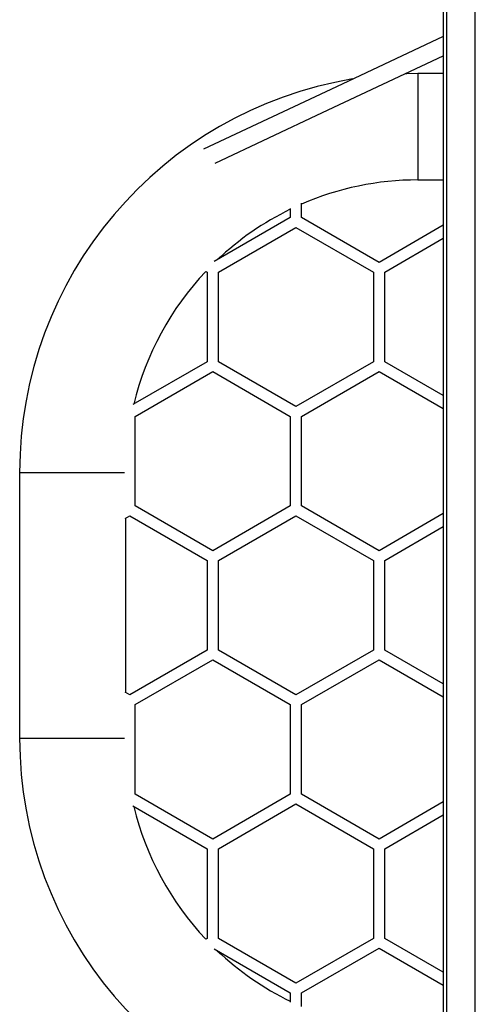
# Model space of a CAD drawing. Units: millimetres. Extents: x -4534 to 4839, y -3372 to 3197.
# Drawn here: x -313 to 202, y 1171 to 2282 of the extents above; entities that cross this region are included whole.
import ezdxf

# ---------------------------------------------------------------- set-up
doc = ezdxf.new("R2010")
doc.units = ezdxf.units.MM
doc.layers.add('Toestel 2D', color=7, linetype='Continuous', lineweight=20)
doc.layers.add('VP-EQ', color=7, linetype='Continuous', true_color=0x8a3492)

# ---------------------------------------------------------------- blocks, each defined once
blk = doc.blocks.new('wd1423-1')
at = {"layer": 'VP-EQ', "color": 0, "linetype": 'Continuous', "lineweight": 25}
for p, q in [((2171.11, 1308.74), (2171.11, 1528.9)), ((2174.31, 1308.74), (2174.31, 1528.9)), ((2170.71, 1310.34), (2170.71, 1527.3)), ((2170.69, 1478.93), (2167.83, 1478.93)), ((2167.83, 1478.93), (2167.83, 1472.93)), ((2167.83, 1472.93), (2167.83, 1466.93)), ((2167.83, 1466.93), (2170.69, 1466.93)), ((2153.41, 1463.72), (2153.41, 1462.68)), ((2153.41, 1463.72), (2153.41, 1462.68)), ((2154.68, 1462.68), (2154.68, 1464.3)), ((2154.68, 1462.68), (2154.68, 1464.3)), ((2153.41, 1462.68), (2144.82, 1457.71)), ((2163.44, 1457.62), (2154.68, 1462.68)), ((2145.29, 1456.52), (2154.05, 1461.58)), ((2154.05, 1461.58), (2162.81, 1456.52)), ((2170.69, 1461.81), (2163.44, 1457.62)), ((2164.08, 1456.52), (2170.69, 1460.34)), ((2143.86, 1456.61), (2144.02, 1456.52)), ((2144.02, 1456.52), (2144.02, 1446.41)), ((2144.02, 1456.52), (2144.02, 1446.41)), ((2145.29, 1446.41), (2145.29, 1456.52)), ((2145.29, 1446.41), (2145.29, 1456.52)), ((2162.81, 1456.52), (2162.81, 1446.41)), ((2164.08, 1446.41), (2164.08, 1456.52)), ((2144.02, 1446.41), (2135.63, 1441.57)), ((2154.05, 1441.35), (2145.29, 1446.41)), ((2162.81, 1446.41), (2154.05, 1441.35)), ((2170.69, 1442.59), (2164.08, 1446.41)), ((2135.9, 1440.25), (2144.66, 1445.31)), ((2144.66, 1445.31), (2153.41, 1440.25)), ((2154.68, 1440.25), (2163.44, 1445.31)), ((2163.44, 1445.31), (2170.69, 1441.13)), ((2135.9, 1430.14), (2135.9, 1440.25)), ((2153.41, 1440.25), (2153.41, 1430.14)), ((2154.68, 1430.14), (2154.68, 1440.25)), ((2122.83, 1433.93), (2122.83, 1403.93)), ((2122.83, 1433.93), (2128.83, 1433.93)), ((2128.83, 1433.93), (2134.69, 1433.93)), ((2144.66, 1425.09), (2135.9, 1430.14)), ((2144.66, 1425.09), (2135.9, 1430.14)), ((2153.41, 1430.14), (2144.66, 1425.09)), ((2163.44, 1425.09), (2154.68, 1430.14)), ((2134.74, 1428.74), (2135.27, 1429.04)), ((2135.27, 1429.04), (2144.02, 1423.99)), ((2135.27, 1429.04), (2144.02, 1423.99)), ((2145.29, 1423.99), (2154.05, 1429.04)), ((2154.05, 1429.04), (2162.81, 1423.99)), ((2170.69, 1429.27), (2163.44, 1425.09)), ((2134.83, 1409.07), (2134.83, 1428.79)), ((2164.08, 1423.99), (2170.69, 1427.81)), ((2144.02, 1423.99), (2144.02, 1413.88)), ((2145.29, 1413.88), (2145.29, 1423.99)), ((2162.81, 1423.99), (2162.81, 1413.88)), ((2164.08, 1413.88), (2164.08, 1423.99)), ((2144.02, 1413.88), (2135.27, 1408.82)), ((2154.05, 1408.82), (2145.29, 1413.88)), ((2162.81, 1413.88), (2154.05, 1408.82)), ((2170.69, 1410.06), (2164.08, 1413.88)), ((2135.9, 1407.72), (2144.66, 1412.78)), ((2144.66, 1412.78), (2153.41, 1407.72)), ((2154.68, 1407.72), (2163.44, 1412.78)), ((2163.44, 1412.78), (2170.69, 1408.59)), ((2135.27, 1408.82), (2134.74, 1409.13)), ((2135.9, 1397.61), (2135.9, 1407.72)), ((2153.41, 1407.72), (2153.41, 1397.61)), ((2154.68, 1397.61), (2154.68, 1407.72)), ((2122.83, 1403.93), (2128.83, 1403.93)), ((2128.83, 1403.93), (2134.69, 1403.93)), ((2144.66, 1392.55), (2135.9, 1397.61)), ((2153.41, 1397.61), (2144.66, 1392.55)), ((2163.44, 1392.55), (2154.68, 1397.61)), ((2170.69, 1396.74), (2163.44, 1392.55)), ((2135.63, 1396.3), (2144.02, 1391.45)), ((2145.29, 1391.45), (2154.05, 1396.51)), ((2154.05, 1396.51), (2162.81, 1391.45)), ((2164.08, 1391.45), (2170.69, 1395.27)), ((2144.02, 1391.45), (2144.02, 1381.34)), ((2145.29, 1381.34), (2145.29, 1391.45)), ((2162.81, 1391.45), (2162.81, 1381.34)), ((2164.08, 1381.34), (2164.08, 1391.45)), ((2144.02, 1381.34), (2143.86, 1381.25)), ((2154.05, 1376.29), (2145.29, 1381.34)), ((2162.81, 1381.34), (2154.05, 1376.29)), ((2170.69, 1377.52), (2164.08, 1381.34)), ((2144.82, 1380.15), (2153.41, 1375.19)), ((2154.68, 1375.19), (2163.44, 1380.24)), ((2163.44, 1380.24), (2170.69, 1376.06)), ((2153.41, 1375.19), (2153.41, 1374.14)), ((2154.68, 1373.66), (2154.68, 1375.19))]:
    blk.add_line(p, q, dxfattribs=at)
at = {"layer": 'VP-EQ', "color": 0, "linetype": 'Continuous', "lineweight": 25, "flags": 128}
for points in [[(2170.69, 1483.12), (2158.63, 1477.45), (2143.61, 1470.39)], [(2144.91, 1468.81), (2157.07, 1474.53), (2170.69, 1480.93)], [(2167.83, 1478.93), (2166.57, 1478.91), (2166.38, 1478.91)]]:
    blk.add_lwpolyline(points, dxfattribs=at)
at = {"layer": 'VP-EQ', "color": 0, "linetype": 'Continuous', "lineweight": 25}
for centre, radius, start, end in [((2167.83, 1433.93), 45, 99.442, 180), ((2167.83, 1433.93), 33, 90, 113.4809), ((2167.83, 1433.93), 33, 115.9081, 133.3841), ((2167.83, 1433.93), 33, 136.5811, 166.5091), ((2167.83, 1403.93), 45, 180, 260.5534), ((2167.83, 1403.93), 33, 193.4909, 223.4189), ((2167.83, 1403.93), 33, 226.6159, 244.0919)]:
    blk.add_arc(centre, radius, start, end, dxfattribs=at)
blk = doc.blocks.new('VPL-03-WD1423-1')
at = {"layer": 'Toestel 2D', "xscale": 10, "yscale": 10, "zscale": 10}
blk.add_blockref('wd1423-1', (-21541, -12567.7), dxfattribs=at)
blk = doc.blocks.new('VPL-18-RC1423')
blk.add_blockref('VPL-03-WD1423-1', (0, 0))

msp = doc.modelspace()

# ---------------------------------------------------------------- block references
msp.add_blockref('VPL-18-RC1423', (0, 0))

doc.saveas('drawing.dxf')
